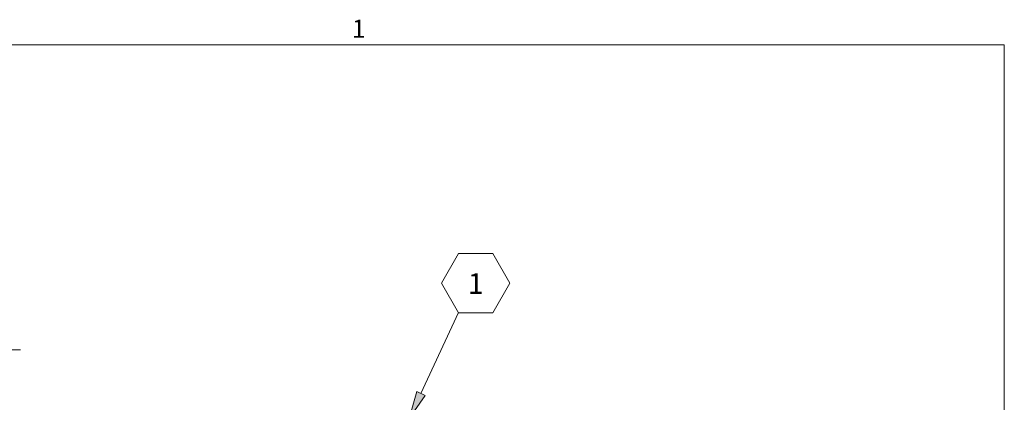
# Model space of a CAD drawing. Units: millimetres. Extents: x 3 to 271, y -25 to 210.
# Drawn here: x 167 to 266, y 169 to 207 of the extents above; entities that cross this region are included whole.
import ezdxf

# ---------------------------------------------------------------- set-up
doc = ezdxf.new("R2010")
doc.units = ezdxf.units.MM
doc.layers.add('FORMAT', color=7, linetype='Continuous', lineweight=15)
doc.styles.add('SLDTEXTSTYLE1', font='TXT', dxfattribs={"width": 0.605})
doc.styles.add('SLDTEXTSTYLE5', font='TXT', dxfattribs={"width": 0.96})
doc.dimstyles.new('SLDDIMSTYLE0', dxfattribs={"dimtxt": 2.777778, "dimasz": 3.302, "dimexe": 0, "dimexo": 0.0625, "dimgap": 0.694444, "dimtad": 0, "dimtih": 1, "dimtoh": 1, "dimdec": 0, "dimlfac": 1.4, "dimrnd": 1e-09, "dimzin": 12, "dimdsep": 46, "dimtxsty": 'SLDTEXTSTYLE1', "dimblk1": 'NONE', "dimblk2": 'NONE', "dimsah": 1, "dimcen": 0.09, "dimadec": 0, "dimazin": 3, "dimtfac": 1, "dimtdec": 0, "dimtofl": 0, "dimtmove": 0, "dimatfit": 3, "dimldrblk": 'NONE', "dimfxl": 1, "dimfrac": 2, "dimtolj": 1, "dimtzin": 12, "dimarcsym": 0})

# ---------------------------------------------------------------- blocks, each defined once
blk = doc.blocks.new('SW_NOTE_20')
at = {"layer": 'FORMAT', "color": 250, "true_color": 0x191924}
for p, q in [((-2.41, 4.11), (0, 8.28)), ((0, 8.28), (4.81, 8.28)), ((4.81, 8.28), (7.22, 4.11)), ((0, -0.06), (-2.41, 4.11)), ((7.22, 4.11), (4.81, -0.06)), ((4.81, -0.06), (0, -0.06))]:
    blk.add_line(p, q, dxfattribs=at)
at = {"layer": 'FORMAT', "insert": (2.41, 5.51), "char_height": 2.92, "attachment_point": 2, "style": 'SLDTEXTSTYLE1'}
blk.add_mtext('1', dxfattribs=at)
blk = doc.blocks.new('_D_9')
at = {"layer": 'FORMAT', "color": 7, "true_color": 0xffffff}
for p, q in [((150.765, 174.079), (166.713, 174.079)), ((164.213, 174.079), (164.213, 159.068)), ((164.213, 139.793), (164.213, 154.805)), ((150.765, 139.793), (166.713, 139.793))]:
    blk.add_line(p, q, dxfattribs=at)
for points in [[(164.213, 174.079), (163.785, 171.301), (164.64, 171.301)], [(164.213, 139.793), (164.64, 142.571), (163.785, 142.571)]]:
    blk.add_solid(points, dxfattribs=at)
at = {"layer": 'FORMAT', "color": 7, "true_color": 0xffffff, "insert": (168.136, 158.177, 1.174), "char_height": 2.778, "attachment_point": 1, "style": 'SLDTEXTSTYLE5'}
blk.add_mtext('"', dxfattribs=at)
blk = doc.blocks.new('_NONE')

msp = doc.modelspace()

# ---------------------------------------------------------------- hatches: boundary and pattern name
at = {"layer": 'FORMAT', "true_color": 0xffffff}
msp.add_hatch(color=7, dxfattribs=at).paths.add_polyline_path([(206.596, 169.878), (207.436, 169.488), (205.846, 167.164)], flags=0)

# ---------------------------------------------------------------- linework, layer by layer
at = {"color": 8, "linetype": 'Continuous', "lineweight": 0, "true_color": 0x808080}
for p in [(8.248, 204.802), (265.748, 9.802)]:
    msp.add_line(p, (265.748, 204.802), dxfattribs=at)
at = {"layer": 'FORMAT'}
for p, q in [((8.248, 204.802), (265.748, 204.802)), ((265.748, 9.802), (265.748, 204.802)), ((205.846, 167.164), (206.596, 169.878)), ((206.596, 169.878), (207.436, 169.488)), ((207.436, 169.488), (205.846, 167.164))]:
    msp.add_line(p, q, dxfattribs=at)
at = {"layer": 'FORMAT', "color": 7, "true_color": 0xffffff}
msp.add_line((207.016, 169.683), (210.809, 177.848), dxfattribs=at)

# ---------------------------------------------------------------- block references
at = {"color": 7, "linetype": 'Continuous', "xscale": 0.7142857142857143, "yscale": 0.7142857142857143, "zscale": 0.7142857142857143}
msp.add_blockref('SW_NOTE_20', (210.809, 177.848), dxfattribs=at)

# ---------------------------------------------------------------- texts
at = {"layer": 'FORMAT', "insert": (200.066, 207.322), "char_height": 1.823, "attachment_point": 1, "style": 'SLDTEXTSTYLE1'}
msp.add_mtext('1', dxfattribs=at)

# ---------------------------------------------------------------- dimensions: what is measured, and where the dimension line sits
at = {"layer": 'FORMAT', "color": 7, "true_color": 0xffffff}
dim = msp.add_linear_dim(base=(164.213, 174.079), p1=(148.265, 139.793), p2=(148.265, 174.079), angle=90, text='         "<>', dimstyle='SLDDIMSTYLE0', dxfattribs=at)
dim.commit()
dim.dimension.update_dxf_attribs({"geometry": '_D_9', "text_midpoint": (164.213, 156.936), "dimtype": 160})

doc.saveas('drawing.dxf')
